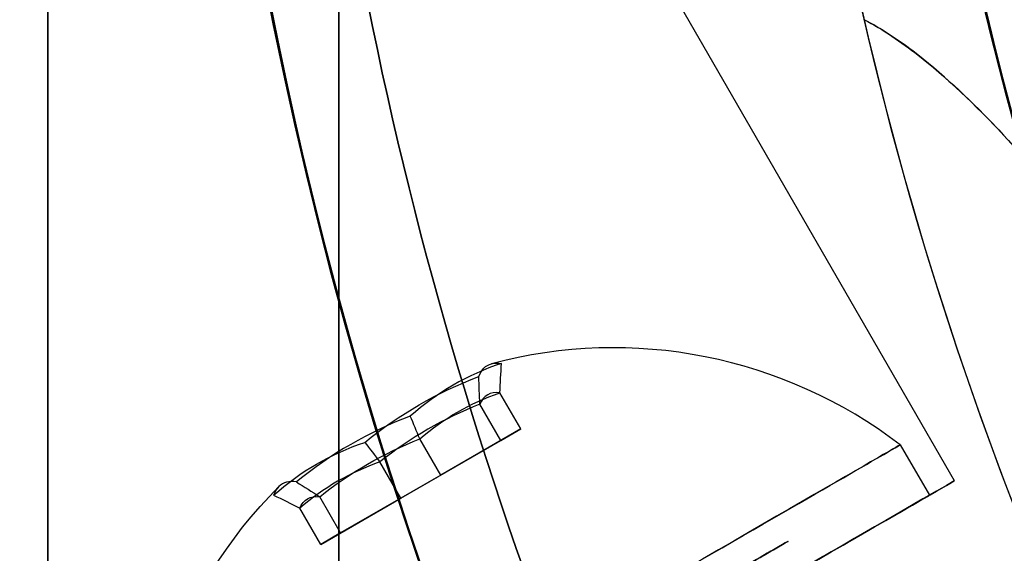
# Model space of a CAD drawing. Units: millimetres. Extents: x 2218 to 13735, y 1760 to 12851.
# Drawn here: x 9198 to 9215, y 6077 to 6087 of the extents above; entities that cross this region are included whole.
import ezdxf

# ---------------------------------------------------------------- set-up
doc = ezdxf.new("R2010")
doc.units = ezdxf.units.MM
doc.layers.add('Dimensions', color=7, linetype='Continuous')
doc.styles.get("Standard").update_dxf_attribs({"font": 'arial.ttf'})
doc.dimstyles.new('Leikkiset keinu', dxfattribs={"dimtxt": 150, "dimasz": 2.5, "dimexe": 0.06, "dimexo": 0.625, "dimtad": 0, "dimtih": 1, "dimtoh": 1, "dimdec": 0, "dimtxsty": 'Standard', "dimcen": 2.5, "dimadec": 0, "dimazin": 0, "dimtfac": 1, "dimtmove": 0, "dimatfit": 3, "dimfxl": 1, "dimarcsym": 0})

# ---------------------------------------------------------------- blocks, each defined once
blk = doc.blocks.new('*D43')
at = {"layer": 'Defpoints', "color": 0, "transparency": 16777216}
for p in [(3805.987064937755, 6909.802368900157), (13727.64326777396, 4603.805681030033), (13727.64326777396, 1858.109810825328)]:
    blk.add_point(p, dxfattribs=at)
at = {"layer": 'Dimensions', "color": 0, "lineweight": -2, "transparency": 16777216}
for p, q in [((3805.987064937755, 6909.177368900157), (3805.987064937755, 1858.049810825328)), ((13727.64326777396, 4603.180681030033), (13727.64326777396, 1858.049810825328)), ((3808.487064937755, 1858.109810825328), (8542.980752986145, 1858.109810825328)), ((13725.14326777396, 1858.109810825328), (8990.649579725572, 1858.109810825328))]:
    blk.add_line(p, q, dxfattribs=at)
at = {"layer": 'Dimensions', "color": 0, "transparency": 16777216}
for points in [[(3808.487064937755, 1858.526477491995), (3808.487064937755, 1857.693144158661), (3805.987064937755, 1858.109810825328)], [(13725.14326777396, 1858.526477491995), (13725.14326777396, 1857.693144158661), (13727.64326777396, 1858.109810825328)]]:
    blk.add_solid(points, dxfattribs=at)
at = {"layer": 'Dimensions', "color": 0, "transparency": 16777216, "insert": (8766.815166355858, 1858.109810825328), "char_height": 150, "attachment_point": 5}
blk.add_mtext('9922', dxfattribs=at)
blk = doc.blocks.new('*D44')
at = {"layer": 'Defpoints', "color": 0, "transparency": 16777216}
for p in [(2445.098575864361, 11517.71586966877), (5827.354827336139, 11517.71586966877), (11467.8018925852, 2516.822233004948)]:
    blk.add_point(p, dxfattribs=at)
at = {"layer": 'Dimensions', "color": 0, "lineweight": -2, "transparency": 16777216}
for p, q in [((5826.729827336139, 11517.71586966877), (2445.038575864361, 11517.71586966877)), ((2445.098575864361, 11515.21586966877), (2445.098575864362, 7094.479999495114)), ((2445.098575864363, 2519.322233004946), (2445.098575864362, 6940.058103178606)), ((11467.1768925852, 2516.822233004948), (2445.038575864364, 2516.822233004946))]:
    blk.add_line(p, q, dxfattribs=at)
at = {"layer": 'Dimensions', "color": 0, "transparency": 16777216}
for points in [[(2444.681909197694, 11515.21586966877), (2445.515242531028, 11515.21586966877), (2445.098575864361, 11517.71586966877)], [(2444.681909197697, 2519.322233004946), (2445.51524253103, 2519.322233004946), (2445.098575864363, 2516.822233004946)]]:
    blk.add_solid(points, dxfattribs=at)
at = {"layer": 'Dimensions', "color": 0, "transparency": 16777216, "insert": (2445.098575864364, 7017.269051336857), "char_height": 150, "attachment_point": 5}
blk.add_mtext('9001', dxfattribs=at)
blk = doc.blocks.new('*D45')
at = {"layer": 'Defpoints', "color": 0, "transparency": 16777216}
for p in [(5698.49206271795, 6931.681357824836, 1936.683230203653), (11597.49201271755, 4766.617646289635, 1505.769363935939), (11597.49201271755, 3141.127553044249)]:
    blk.add_point(p, dxfattribs=at)
at = {"layer": 'Dimensions', "color": 0, "lineweight": -2, "transparency": 16777216}
for p, q in [((5698.49206271795, 6931.056357824836), (5698.49206271795, 3141.06755304425)), ((11597.49201271755, 4765.992646289635), (11597.49201271755, 3141.06755304425)), ((5700.99206271795, 3141.127553044249), (8423.236751223889, 3141.127553044249)), ((11594.99201271755, 3141.127553044249), (8872.74732421161, 3141.127553044249))]:
    blk.add_line(p, q, dxfattribs=at)
at = {"layer": 'Dimensions', "color": 0, "transparency": 16777216}
for points in [[(5700.99206271795, 3141.544219710916), (5700.99206271795, 3140.710886377583), (5698.49206271795, 3141.127553044249)], [(11594.99201271755, 3141.544219710916), (11594.99201271755, 3140.710886377583), (11597.49201271755, 3141.127553044249)]]:
    blk.add_solid(points, dxfattribs=at)
at = {"layer": 'Dimensions', "color": 0, "transparency": 16777216, "insert": (8647.99203771775, 3141.127553044249), "char_height": 150, "attachment_point": 5}
blk.add_mtext('5899', dxfattribs=at)
blk = doc.blocks.new('*D46')
at = {"layer": 'Defpoints', "color": 0, "transparency": 16777216}
for p in [(3383.784730640451, 9646.795354342012), (5766.063959488424, 9646.795354342014, 1505.769363935933), (11516.06380948728, 4719.605051235012, 1455.975215348256)]:
    blk.add_point(p, dxfattribs=at)
at = {"layer": 'Dimensions', "color": 0, "lineweight": -2, "transparency": 16777216}
for p, q in [((5765.438959488424, 9646.795354342014), (3383.724730640452, 9646.795354342012)), ((3383.784730640451, 9644.295354342012), (3383.784730640452, 7260.411150946767)), ((3383.784730640453, 4722.105051235011), (3383.784730640452, 7105.989254630259)), ((11515.43880948728, 4719.605051235012), (3383.724730640452, 4719.605051235011))]:
    blk.add_line(p, q, dxfattribs=at)
at = {"layer": 'Dimensions', "color": 0, "transparency": 16777216}
for points in [[(3383.368063973785, 9644.295354342012), (3384.201397307118, 9644.295354342012), (3383.784730640451, 9646.795354342012)], [(3383.368063973786, 4722.105051235011), (3384.201397307119, 4722.105051235011), (3383.784730640453, 4719.605051235011)]]:
    blk.add_solid(points, dxfattribs=at)
at = {"layer": 'Dimensions', "color": 0, "transparency": 16777216, "insert": (3383.784730640453, 7183.20020278851), "char_height": 150, "attachment_point": 5}
blk.add_mtext('4927', dxfattribs=at)

msp = doc.modelspace()

# ---------------------------------------------------------------- linework, layer by layer
for p, q in [((9214.080519986052, 6078.706218787991, 2434.159390729283), (9198.492062717938, 6105.706218787981, 2434.159390729283)), ((9214.080519986052, 6078.706218787991, 2394.159390729283), (9198.492062717938, 6105.706218787981, 2394.159390729283)), ((9214.080519986052, 6078.706218787991, 2394.159390729283), (9198.492062717938, 6105.706218787981, 2394.159390729283)), ((9214.080519986052, 6078.706218787991, 2434.159390729283), (9198.492062717938, 6105.706218787981, 2434.159390729283)), ((9213.147507284157, 6079.322244191776, 2394.159390729281), (9213.647507284157, 6078.456218787992, 2394.159390729281)), ((9213.147507284157, 6079.322244191776, 2394.159390729281), (9213.647507284157, 6078.456218787992, 2394.159390729281)), ((9213.147507284159, 6079.322244191777, 2434.159390729281), (9213.647507284159, 6078.456218787993, 2434.159390729281)), ((9213.147507284159, 6079.322244191777, 2434.159390729281), (9213.647507284159, 6078.456218787993, 2434.159390729281))]:
    msp.add_line(p, q)
at = {"extrusion": (-0.8504814828446496, -0.4910257130611487, 0.1886133517308787)}
for p, q in [((9206.62212488063, 6079.596264788859, 2394.848149574737), (9206.26280252686, 6080.218629361887, 2394.848149574738)), ((9206.278789952295, 6079.398040275564, 2392.783962027155), (9205.919467598525, 6080.020404848592, 2392.783962027156)), ((9206.278789952295, 6079.398040275564, 2392.783962027155), (9206.62212488063, 6079.596264788859, 2394.848149574737))]:
    msp.add_line(p, q, dxfattribs=at)
at = {"extrusion": (-0.5667007552204814, -0.3271848335765082, -0.7561748069792121)}
for p, q in [((9206.62212488063, 6079.596264788859, 2394.848149574737), (9206.26280252686, 6080.218629361887, 2394.848149574738)), ((9206.62212488063, 6079.596264788859, 2394.848149574737), (9205.24565168411, 6078.801557618317, 2396.223578276864)), ((9205.24565168411, 6078.801557618317, 2396.223578276864), (9204.886329330338, 6079.423922191344, 2396.223578276865))]:
    msp.add_line(p, q, dxfattribs=at)
at = {"extrusion": (-0.8504814828446497, -0.4910257130611486, 0.1886133517308787)}
for p, q in [((9206.622124880632, 6079.59626478886, 2434.848149574738), (9206.262802526862, 6080.218629361888, 2434.848149574739)), ((9206.278789952297, 6079.398040275565, 2432.783962027155), (9205.919467598527, 6080.020404848593, 2432.783962027156)), ((9206.278789952297, 6079.398040275565, 2432.783962027155), (9206.622124880632, 6079.59626478886, 2434.848149574738))]:
    msp.add_line(p, q, dxfattribs=at)
at = {"extrusion": (-0.5667007552204814, -0.3271848335765081, -0.7561748069792121)}
for p, q in [((9206.622124880632, 6079.59626478886, 2434.848149574738), (9206.262802526862, 6080.218629361888, 2434.848149574739)), ((9206.622124880632, 6079.59626478886, 2434.848149574738), (9205.245651684112, 6078.801557618318, 2436.223578276864)), ((9205.245651684112, 6078.801557618318, 2436.223578276864), (9204.88632933034, 6079.423922191345, 2436.223578276866))]:
    msp.add_line(p, q, dxfattribs=at)
at = {"extrusion": (-0.2837807276241658, -0.1638408794846389, 0.9447881587100884)}
for p, q in [((9206.278789952295, 6079.398040275564, 2392.783962027155), (9205.919467598525, 6080.020404848592, 2392.783962027156)), ((9206.278789952297, 6079.398040275565, 2432.783962027155), (9205.919467598527, 6080.020404848593, 2432.783962027156)), ((9204.55898182744, 6078.405108591727, 2392.095203181698), (9206.278789952295, 6079.398040275564, 2392.783962027155)), ((9204.558981827442, 6078.405108591728, 2432.095203181699), (9206.278789952297, 6079.398040275565, 2432.783962027155)), ((9204.55898182744, 6078.405108591727, 2392.095203181698), (9204.199659473668, 6079.027473164754, 2392.0952031817)), ((9204.558981827442, 6078.405108591728, 2432.095203181699), (9204.19965947367, 6079.027473164755, 2432.0952031817))]:
    msp.add_line(p, q, dxfattribs=at)
at = {"extrusion": (-0.4999999999999986, 0.8660254037844395, -1.199283842973367e-15)}
for p, q in [((9206.62212488063, 6079.596264788859, 2394.848149574737), (9205.24565168411, 6078.801557618317, 2396.223578276864)), ((9206.278789952295, 6079.398040275564, 2392.783962027155), (9206.62212488063, 6079.596264788859, 2394.848149574737)), ((9204.55898182744, 6078.405108591727, 2392.095203181698), (9206.278789952295, 6079.398040275564, 2392.783962027155)), ((9205.24565168411, 6078.801557618317, 2396.223578276864), (9203.525843559253, 6077.808625934479, 2395.534819431409)), ((9203.18250863092, 6077.610401421183, 2393.470631883825), (9204.55898182744, 6078.405108591727, 2392.095203181698)), ((9203.525843559253, 6077.808625934479, 2395.534819431409), (9203.18250863092, 6077.610401421183, 2393.470631883825))]:
    msp.add_line(p, q, dxfattribs=at)
at = {"extrusion": (-0.4999999999999985, 0.8660254037844396, -1.199283842973367e-15)}
for p, q in [((9206.622124880632, 6079.59626478886, 2434.848149574738), (9205.245651684112, 6078.801557618318, 2436.223578276864)), ((9206.278789952297, 6079.398040275565, 2432.783962027155), (9206.622124880632, 6079.59626478886, 2434.848149574738)), ((9204.558981827442, 6078.405108591728, 2432.095203181699), (9206.278789952297, 6079.398040275565, 2432.783962027155)), ((9205.245651684112, 6078.801557618318, 2436.223578276864), (9203.525843559255, 6077.80862593448, 2435.53481943141)), ((9203.182508630922, 6077.610401421184, 2433.470631883825), (9204.558981827442, 6078.405108591728, 2432.095203181699)), ((9203.525843559255, 6077.80862593448, 2435.53481943141), (9203.182508630922, 6077.610401421184, 2433.470631883825))]:
    msp.add_line(p, q, dxfattribs=at)
at = {"extrusion": (0.283780727624166, 0.163840879484639, -0.9447881587100884)}
for p, q in [((9205.24565168411, 6078.801557618317, 2396.223578276864), (9204.886329330338, 6079.423922191344, 2396.223578276865)), ((9205.245651684112, 6078.801557618318, 2436.223578276864), (9204.88632933034, 6079.423922191345, 2436.223578276866)), ((9205.24565168411, 6078.801557618317, 2396.223578276864), (9203.525843559253, 6077.808625934479, 2395.534819431409)), ((9205.245651684112, 6078.801557618318, 2436.223578276864), (9203.525843559255, 6077.80862593448, 2435.53481943141)), ((9203.525843559253, 6077.808625934479, 2395.534819431409), (9203.166521205483, 6078.430990507507, 2395.534819431409)), ((9203.525843559255, 6077.80862593448, 2435.53481943141), (9203.166521205485, 6078.430990507508, 2435.534819431409))]:
    msp.add_line(p, q, dxfattribs=at)
at = {"extrusion": (0.5667007552204811, 0.3271848335765081, 0.7561748069792124)}
for p, q in [((9204.55898182744, 6078.405108591727, 2392.095203181698), (9204.199659473668, 6079.027473164754, 2392.0952031817)), ((9203.18250863092, 6077.610401421183, 2393.470631883825), (9204.55898182744, 6078.405108591727, 2392.095203181698)), ((9203.18250863092, 6077.610401421183, 2393.470631883825), (9202.823186277148, 6078.23276599421, 2393.470631883826))]:
    msp.add_line(p, q, dxfattribs=at)
at = {"extrusion": (0.5667007552204812, 0.327184833576508, 0.7561748069792124)}
for p, q in [((9204.558981827442, 6078.405108591728, 2432.095203181699), (9204.19965947367, 6079.027473164755, 2432.0952031817)), ((9203.182508630922, 6077.610401421184, 2433.470631883825), (9204.558981827442, 6078.405108591728, 2432.095203181699)), ((9203.182508630922, 6077.610401421184, 2433.470631883825), (9202.82318627715, 6078.232765994211, 2433.470631883827))]:
    msp.add_line(p, q, dxfattribs=at)
at = {"extrusion": (0.85048148284465, 0.4910257130611489, -0.1886133517308781)}
for p, q in [((9203.525843559253, 6077.808625934479, 2395.534819431409), (9203.166521205483, 6078.430990507507, 2395.534819431409)), ((9203.18250863092, 6077.610401421183, 2393.470631883825), (9202.823186277148, 6078.23276599421, 2393.470631883826)), ((9203.525843559253, 6077.808625934479, 2395.534819431409), (9203.18250863092, 6077.610401421183, 2393.470631883825))]:
    msp.add_line(p, q, dxfattribs=at)
at = {"extrusion": (0.8504814828446499, 0.4910257130611487, -0.188613351730878)}
for p, q in [((9203.525843559255, 6077.80862593448, 2435.53481943141), (9203.166521205485, 6078.430990507508, 2435.534819431409)), ((9203.182508630922, 6077.610401421184, 2433.470631883825), (9202.82318627715, 6078.232765994211, 2433.470631883827)), ((9203.525843559255, 6077.80862593448, 2435.53481943141), (9203.182508630922, 6077.610401421184, 2433.470631883825))]:
    msp.add_line(p, q, dxfattribs=at)
at = {"extrusion": (7.729047526887221e-18, -1.458764308871294e-32, -1)}
for centre, radius, end in [((-9272.992062717938, 6100.6684336241, -2381.659390729283), 72.00000000000001, 150), ((-9272.992062717938, 6100.6684336241, -2446.659390729283), 72.00000000000001, 150), ((-9272.992062717938, 6100.6684336241, -2381.659390729283), 72.00000000000001, 150), ((-9272.992062717938, 6100.6684336241, -2446.659390729283), 60.00000000000006, 150), ((-9272.992062717938, 6100.6684336241, -2381.659390729283), 60.00000000000001, 0)]:
    msp.add_arc(centre, radius, 330.0000000000001, end, dxfattribs=at)
at = {"extrusion": (3.650274327404477e-16, 6.449333400787531e-17, -1)}
for centre, radius, start, end in [((-9272.992062717942, 6100.6684336241, -2285.725873030433), 72.00000000000011, 299.9999999999993, 90.00000000000152), ((-9272.992062717942, 6100.6684336241, -2285.725873030433), 72.00000000000011, 299.9999999999993, 90.00000000000152), ((-9272.992062717944, 6100.668433624101, -2345.725873030433), 62.0710678118656, 299.9999999999999, 73.07201267692588), ((-9272.992062717944, 6100.668433624101, -2345.725873030433), 62.0710678118656, 299.9999999999999, 73.07201267692588), ((-9272.992062717942, 6100.6684336241, -2290.725873030433), 70.35671286301736, 308.9504357729849, 351.0495642270151), ((-9272.992062717944, 6100.668433624101, -2345.725873030433), 70.35671286301736, 308.9504357729858, 351.0495642270132), ((-9272.992062717944, 6100.668433624101, -2345.725873030433), 70.35671286301736, 308.9504357729858, 351.0495642270132)]:
    msp.add_arc(centre, radius, start, end, dxfattribs=at)
at = {"extrusion": (3.650274327404477e-16, 6.449333400787536e-17, -1)}
for centre, radius, start, end in [((-9272.992062717944, 6100.668433624101, -2350.725873030433), 72.00000000000011, 300.0000000000007, 90.00000000000007), ((-9272.992062717942, 6100.6684336241, -2288.725873030433), 57.00000000000009, 269.999999999999, 89.99999999999945), ((-9272.992062717942, 6100.6684336241, -2288.725873030433), 57.00000000000009, 269.999999999999, 89.99999999999945)]:
    msp.add_arc(centre, radius, start, end, dxfattribs=at)
for centre, radius, start, end in [((9272.992062717944, 6100.668433624101, 2350.725873030437), 72.00000000000011, 89.9999999999999, 239.9999999999993), ((9272.992062717938, 6100.6684336241, 2446.659390729283), 72.00000000000001, 29.99999999999996, 210), ((9272.992062717942, 6100.6684336241, 2285.725873030437), 60.0000000000001, 90.00000000000007, 269.9999999999993), ((9272.992062717944, 6100.668433624101, 2350.725873030437), 60.00000000000014, 90.00000000000418, 239.9999999999996), ((9272.992062717938, 6100.6684336241, 2446.659390729283), 60.00000000000006, 29.99999999999996, 210), ((9272.992062717942, 6100.6684336241, 2290.725873030437), 62.07106781186559, 106.9279873230727, 253.0721957111822), ((9272.992062717942, 6100.6684336241, 2290.725873030437), 62.07106781186559, 106.9279873230727, 253.0721957111822), ((9272.992062717936, 6100.668433624107, 2446.65939072928), 72.0000000000001, 210.0000000000006, 0), ((9272.992062717938, 6100.6684336241, 2381.659390729283), 60.00000000000001, 180, 210), ((9272.992062717942, 6100.6684336241, 2290.725873030437), 70.35671286301736, 188.9504357729849, 231.0495642270151), ((9208.214816755773, 6072.86591480495, 2394.159390729281), 8.125, 52.61986494803828, 104.941850211912), ((9208.214816755773, 6072.86591480495, 2394.159390729281), 8.125, 52.61986494803828, 104.941850211912), ((9208.214816755775, 6072.865914804951, 2434.159390729281), 8.125, 52.61986494803828, 104.941850211912), ((9208.214816755775, 6072.865914804951, 2434.159390729281), 8.125, 52.61986494803828, 104.941850211912)]:
    msp.add_arc(centre, radius, start, end)
at = {"extrusion": (3.650274327404477e-16, 6.449333400787528e-17, -1)}
for centre, radius, start, end in [((-9272.992062717944, 6100.668433624101, -2350.725873030433), 60.00000000000014, 300.0000000000003, 89.99999999999584), ((-9272.992062717942, 6100.6684336241, -2285.725873030433), 60.0000000000001, 270.0000000000007, 89.99999999999993), ((-9272.992062717942, 6100.668433624101, -2295.796940842298), 57.00000000000009, 269.999999999998, 90.00000000000087), ((-9272.992062717942, 6100.668433624101, -2295.796940842298), 57.00000000000009, 269.999999999998, 90.00000000000087)]:
    msp.add_arc(centre, radius, start, end, dxfattribs=at)
at = {"extrusion": (-1.958119365655381e-16, 2.838763628275061e-16, -1)}
msp.add_arc((-9272.992062717938, 6100.668433624107, -2381.65939072928), 72.0000000000001, 179.9999999999993, 330.0000000000015, dxfattribs=at)
msp.add_arc((-9272.992062717938, 6100.668433624107, -2381.65939072928), 72.0000000000001, 179.9999999999993, 330.0000000000015, dxfattribs=at)
at = {"extrusion": (-1.958119365655381e-16, 2.83876362827506e-16, -1)}
msp.add_arc((-9272.992062717936, 6100.668433624108, -2446.65939072928), 72.0000000000001, 180, 329.9999999999994, dxfattribs=at)
at = {"extrusion": (0.5667007552204844, 0.32718483357651, 0.7561748069792091)}
msp.add_arc((655.1487476198372, -6759.561082324833, 9017.727911416829), 7.856104115685997, 351.2371648215921, 8.762835178434498, dxfattribs=at)
msp.add_arc((655.1487476198372, -6759.561082324833, 9017.727911416829), 7.856104115685997, 351.2371648215921, 8.762835178434498, dxfattribs=at)
at = {"extrusion": (0.5667007552204845, 0.3271848335765099, 0.7561748069792091)}
msp.add_arc((655.148747619839, -6733.386295638712, 9047.974903695998), 7.856104115685997, 351.2371648215921, 8.762835178434578, dxfattribs=at)
msp.add_arc((655.148747619839, -6733.386295638712, 9047.974903695998), 7.856104115685997, 351.2371648215921, 8.762835178434578, dxfattribs=at)
at = {"extrusion": (0.8504814828446502, 0.491025713061149, -0.1886133517308773)}
for start, end in [(351.2371648215957, 2.904926511310393), (351.2371648215957, 2.904926511310393), (2.90492651131037, 8.76283517842799), (2.90492651131037, 8.76283517842799)]:
    msp.add_arc((655.1487476198399, 4428.005659727794, 10363.85206228376), 7.856104115685974, start, end, dxfattribs=at)
at = {"extrusion": (0.8504814828446501, 0.4910257130611488, -0.1886133517308772)}
for start, end in [(351.2371648215957, 2.904926511310393), (351.2371648215957, 2.904926511310393), (2.90492651131037, 8.76283517842799), (2.90492651131037, 8.76283517842799)]:
    msp.add_arc((655.1487476198417, 4467.287716772687, 10356.30752821452), 7.856104115685974, start, end, dxfattribs=at)
at = {"extrusion": (0.2837807276241675, 0.1638408794846399, -0.9447881587100876)}
for centre, radius in [((655.1487476198527, 11187.56674205265, 1348.197132565733), 7.856104115686004), ((655.1487476198527, 11187.56674205265, 1348.197132565733), 7.856104115686004), ((655.1487476198554, 11200.67401241142, 1310.405606217331), 7.856104115686005), ((655.1487476198554, 11200.67401241142, 1310.405606217331), 7.856104115686005)]:
    msp.add_arc(centre, radius, 351.2371648215862, 8.762835178417552, dxfattribs=at)
at = {"extrusion": (-0.5667007552204842, -0.3271848335765099, -0.7561748069792092)}
msp.add_arc((-655.1487476198381, -6759.561082324835, -9017.475240555978), 7.418465347104045, 171.8556394101097, 188.1443605898651, dxfattribs=at)
msp.add_arc((-655.1487476198381, -6759.561082324835, -9017.475240555978), 7.418465347104045, 171.8556394101097, 188.1443605898651, dxfattribs=at)
at = {"extrusion": (-0.5667007552204842, -0.3271848335765098, -0.7561748069792092)}
msp.add_arc((-655.1487476198399, -6733.386295638714, -9047.722232835149), 7.418465347104045, 171.8556394101097, 188.1443605898651, dxfattribs=at)
msp.add_arc((-655.1487476198399, -6733.386295638714, -9047.722232835149), 7.418465347104045, 171.8556394101097, 188.1443605898651, dxfattribs=at)
at = {"extrusion": (-0.8504814828446502, -0.491025713061149, 0.1886133517308771)}
msp.add_arc((-655.1487476198408, 4428.005659727791, -10363.59939142291), 7.418465347104026, 171.8556394101055, 188.1443605898424, dxfattribs=at)
msp.add_arc((-655.1487476198408, 4428.005659727791, -10363.59939142291), 7.418465347104026, 171.8556394101055, 188.1443605898424, dxfattribs=at)
at = {"extrusion": (-0.8504814828446501, -0.4910257130611488, 0.188613351730877)}
msp.add_arc((-655.1487476198427, 4467.287716772684, -10356.05485735367), 7.418465347104026, 171.8556394101055, 188.1443605898424, dxfattribs=at)
msp.add_arc((-655.1487476198427, 4467.287716772684, -10356.05485735367), 7.418465347104026, 171.8556394101055, 188.1443605898424, dxfattribs=at)
at = {"extrusion": (-0.2837807276241675, -0.1638408794846399, 0.9447881587100878)}
msp.add_arc((-655.1487476198517, 11187.56674205265, -1347.944461704884), 7.418465347104049, 171.8556394101122, 188.1443605898513, dxfattribs=at)
msp.add_arc((-655.1487476198517, 11187.56674205265, -1347.944461704884), 7.418465347104049, 171.8556394101122, 188.1443605898513, dxfattribs=at)
at = {"extrusion": (-0.2837807276241675, -0.1638408794846398, 0.9447881587100876)}
msp.add_arc((-655.1487476198554, 11200.67401241142, -1310.152935356482), 7.41846534710405, 171.8556394101122, 188.1443605898513, dxfattribs=at)
msp.add_arc((-655.1487476198554, 11200.67401241142, -1310.152935356482), 7.41846534710405, 171.8556394101122, 188.1443605898513, dxfattribs=at)
at = {"extrusion": (-0.2837807276241675, -0.1638408794846399, 0.9447881587100876)}
for centre, radius in [((-655.1487476198554, 11187.56674205265, -1344.051169168162), 7.856104115686), ((-655.1487476198554, 11187.56674205265, -1344.051169168162), 7.856104115686), ((-655.1487476198572, 11200.67401241142, -1306.259642819758), 7.856104115686001), ((-655.1487476198572, 11200.67401241142, -1306.259642819758), 7.856104115686001)]:
    msp.add_arc(centre, radius, 171.2371648215834, 188.7628351784217, dxfattribs=at)
at = {"extrusion": (-0.5667007552204845, -0.3271848335765101, -0.7561748069792092)}
msp.add_arc((-655.1487476198363, -6759.561082324834, -9013.581948019259), 7.856104115685994, 171.2371648215705, 188.7628351784028, dxfattribs=at)
msp.add_arc((-655.1487476198363, -6759.561082324834, -9013.581948019259), 7.856104115685994, 171.2371648215705, 188.7628351784028, dxfattribs=at)
at = {"extrusion": (-0.5667007552204846, -0.32718483357651, -0.7561748069792092)}
msp.add_arc((-655.148747619839, -6733.386295638713, -9043.828940298428), 7.856104115685994, 171.2371648215705, 188.7628351784028, dxfattribs=at)
msp.add_arc((-655.148747619839, -6733.386295638713, -9043.828940298428), 7.856104115685994, 171.2371648215705, 188.7628351784028, dxfattribs=at)
at = {"extrusion": (0.2837807276241676, 0.16384087948464, -0.9447881587100877)}
msp.add_arc((655.1487476198554, 11187.56674205264, 1344.303840029012), 7.41846534710405, 351.8556394101372, 8.144360589873676, dxfattribs=at)
msp.add_arc((655.1487476198554, 11187.56674205264, 1344.303840029012), 7.41846534710405, 351.8556394101372, 8.144360589873676, dxfattribs=at)
at = {"extrusion": (0.2837807276241676, 0.1638408794846399, -0.9447881587100877)}
msp.add_arc((655.1487476198572, 11200.67401241142, 1306.512313680608), 7.418465347104051, 351.8556394101372, 8.144360589873676, dxfattribs=at)
msp.add_arc((655.1487476198572, 11200.67401241142, 1306.512313680608), 7.418465347104051, 351.8556394101372, 8.144360589873676, dxfattribs=at)
at = {"extrusion": (-0.4999999999999974, 0.8660254037844404, -1.199283842973367e-15)}
for centre, start, end in [((-11010.98091221724, 2394.159390729281, 658.2737476198562), 359.9999999999991, 180.0000000000008), ((-11010.98091221724, 2394.159390729281, 658.2737476198562), 359.9999999999991, 180.0000000000008), ((-11010.98091221724, 2394.159390729281, 658.2737476198562), 180.0000000000008, 359.9999999999991), ((-11010.98091221724, 2394.159390729281, 658.2737476198562), 180.0000000000008, 359.9999999999991), ((-11010.98091221724, 2394.159390729281, 657.2737476198562), 8.489113867505002e-15, 180), ((-11010.98091221724, 2394.159390729281, 657.2737476198562), 180, 0)]:
    msp.add_arc(centre, 7.500000000000031, start, end, dxfattribs=at)
at = {"extrusion": (-0.4999999999999972, 0.8660254037844403, -1.199283842973367e-15)}
for centre, start, end in [((-11010.98091221724, 2434.159390729282, 658.273747619857), 359.9999999999991, 180.0000000000008), ((-11010.98091221724, 2434.159390729282, 658.273747619857), 359.9999999999991, 180.0000000000008), ((-11010.98091221724, 2434.159390729282, 658.273747619857), 180.0000000000008, 359.9999999999991), ((-11010.98091221724, 2434.159390729282, 658.273747619857), 180.0000000000008, 359.9999999999991), ((-11010.98091221724, 2434.159390729282, 657.2737476198579), 8.489113867505002e-15, 180), ((-11010.98091221724, 2434.159390729282, 657.2737476198579), 180, 0)]:
    msp.add_arc(centre, 7.500000000000031, start, end, dxfattribs=at)
at = {"extrusion": (0.566700755220484, 0.3271848335765098, 0.7561748069792095)}
msp.add_arc((655.1487476198363, -6759.561082324837, 9013.834618880102), 7.418465347104045, 351.8556394101383, 8.14436058988167, dxfattribs=at)
msp.add_arc((655.1487476198363, -6759.561082324837, 9013.834618880102), 7.418465347104045, 351.8556394101383, 8.14436058988167, dxfattribs=at)
at = {"extrusion": (0.5667007552204841, 0.3271848335765097, 0.7561748069792095)}
msp.add_arc((655.1487476198381, -6733.386295638718, 9044.081611159272), 7.418465347104045, 351.8556394101383, 8.14436058988167, dxfattribs=at)
msp.add_arc((655.1487476198381, -6733.386295638718, 9044.081611159272), 7.418465347104045, 351.8556394101383, 8.14436058988167, dxfattribs=at)
at = {"extrusion": (-0.4999999999999984, 0.8660254037844395, -3.86452376344361e-18)}
for centre, start, end in [((-11010.98091221725, 2434.159390729284, 657.2737476198417), 180, 0), ((-11010.98091221725, 2394.159390729284, 657.2737476198417), 180, 0), ((-11010.98091221725, 2394.159390729284, 657.2737476198417), 0, 180), ((-11010.98091221725, 2394.159390729284, 657.2737476198417), 0, 180), ((-11010.98091221725, 2394.159390729284, 657.2737476198417), 180, 0), ((-11010.98091221725, 2434.159390729284, 657.2737476198417), 0, 180), ((-11010.98091221725, 2434.159390729284, 657.2737476198417), 0, 180), ((-11010.98091221725, 2434.159390729284, 657.2737476198417), 180, 0)]:
    msp.add_arc(centre, 7.999999999999992, start, end, dxfattribs=at)
at = {"extrusion": (-0.8504814828446503, -0.4910257130611491, 0.1886133517308765)}
for start, end in [(171.2371648215676, 182.9049265113039), (171.2371648215676, 182.9049265113039), (182.9049265113039, 188.7628351784072), (182.9049265113039, 188.7628351784072)]:
    msp.add_arc((-655.1487476198408, 4428.005659727787, -10359.70609888619), 7.856104115685972, start, end, dxfattribs=at)
at = {"extrusion": (-0.8504814828446504, -0.4910257130611489, 0.1886133517308765)}
for start, end in [(171.2371648215676, 182.9049265113039), (171.2371648215676, 182.9049265113039), (182.9049265113039, 188.7628351784072), (182.9049265113039, 188.7628351784072)]:
    msp.add_arc((-655.1487476198436, 4467.28771677268, -10352.16156481696), 7.856104115685972, start, end, dxfattribs=at)
at = {"extrusion": (3.701401291527544e-16, -1.171113195946658e-15, -1)}
msp.add_arc((-9208.214816755773, 6072.865914804947, -2394.159390729284), 8.125, 352.6198649480397, 44.94185021193302, dxfattribs=at)
msp.add_arc((-9208.214816755773, 6072.865914804947, -2394.159390729284), 8.125, 352.6198649480397, 44.94185021193302, dxfattribs=at)
at = {"extrusion": (3.701401291527543e-16, -1.171113195946658e-15, -1)}
msp.add_arc((-9208.214816755775, 6072.865914804948, -2434.159390729285), 8.125, 352.6198649480397, 44.94185021193302, dxfattribs=at)
msp.add_arc((-9208.214816755775, 6072.865914804948, -2434.159390729285), 8.125, 352.6198649480397, 44.94185021193302, dxfattribs=at)
at = {"extrusion": (0.4999999999999974, -0.8660254037844404, 1.199283842973367e-15)}
for start, end in [(180, 0), (0, 180)]:
    msp.add_arc((11010.98091221724, 2394.159390729281, -657.2737476198562), 7.500000000000031, start, end, dxfattribs=at)
at = {"extrusion": (0.4999999999999972, -0.8660254037844403, 1.199283842973367e-15)}
for start, end in [(180, 0), (0, 180)]:
    msp.add_arc((11010.98091221724, 2434.159390729282, -657.2737476198579), 7.500000000000031, start, end, dxfattribs=at)
at = {"extrusion": (0.8504814828446503, 0.4910257130611491, -0.1886133517308765)}
msp.add_arc((655.1487476198427, 4428.005659727785, 10359.95876974704), 7.418465347104025, 351.855639410145, 8.14436058988191, dxfattribs=at)
msp.add_arc((655.1487476198427, 4428.005659727785, 10359.95876974704), 7.418465347104025, 351.855639410145, 8.14436058988191, dxfattribs=at)
at = {"extrusion": (0.8504814828446504, 0.4910257130611489, -0.1886133517308765)}
msp.add_arc((655.1487476198454, 4467.287716772678, 10352.4142356778), 7.418465347104025, 351.855639410145, 8.14436058988191, dxfattribs=at)
msp.add_arc((655.1487476198454, 4467.287716772678, 10352.4142356778), 7.418465347104025, 351.855639410145, 8.14436058988191, dxfattribs=at)
at = {"extrusion": (-0.4999999999999999, 0.8660254037844388, -1.040811546249259e-15)}
for centre in [(-11010.98091221725, 2434.159390729283, 657.8018768308268), (-11010.98091221725, 2394.159390729283, 657.801876830825)]:
    msp.add_arc(centre, 5.000000000000005, 31.04794575617015, 211.0479457561705, dxfattribs=at)
at = {"extrusion": (0.4999999999999999, -0.8660254037844388, 1.040811546249259e-15)}
for centre in [(11010.98091221725, 2434.159390729283, -657.8018768308268), (11010.98091221725, 2394.159390729283, -657.801876830825)]:
    msp.add_arc(centre, 5.000000000000005, 328.9520542438295, 148.9520542438299, dxfattribs=at)
at = {"extrusion": (-1, 2.256087127339233e-15, -5.983568971089731e-16)}
msp.add_ellipse((9203.492062717938, 6081.045964750137, 2434.159390729283), major_axis=(5.865826531082e-14, 25.99999999999998), ratio=0.5000000000000003, start_param=-0.6149566038548467, end_param=1.965587446494657, dxfattribs=at)
at = {"extrusion": (1, -2.256087127339233e-15, 5.983568971089731e-16)}
msp.add_ellipse((9203.492062717938, 6081.045964750137, 2434.159390729283), major_axis=(5.865826531082e-14, 25.99999999999998), ratio=0.5000000000000003, start_param=4.317597860684929, end_param=6.898141911034433, dxfattribs=at)
at = {"extrusion": (1, -1.326163425577972e-15, 9.06732173896969e-16)}
msp.add_ellipse((9203.492062717938, 6081.045964750137, 2394.159390729283), major_axis=(3.448024906502724e-14, 25.99999999999996), ratio=0.5, start_param=5.66822870332474, end_param=8.248772753674245, dxfattribs=at)
at = {"extrusion": (-1, 1.326163425577972e-15, -9.06732173896969e-16)}
msp.add_ellipse((9203.492062717938, 6081.045964750137, 2394.159390729283), major_axis=(3.448024906502724e-14, 25.99999999999996), ratio=0.5, start_param=-1.965587446494658, end_param=0.6149566038548463, dxfattribs=at)
at = {"extrusion": (-1, 1.887379141862766e-15, 1.102493977098271e-15)}
msp.add_ellipse((9198.492062717938, 6089.706218787981, 2434.159390729283), major_axis=(3.019806626980423e-14, 15.99999999999998), ratio=0.5000000000000008, start_param=1.538549808816963e-15, end_param=3.141592653589794, dxfattribs=at)
msp.add_ellipse((9198.492062717938, 6089.706218787981, 2434.159390729283), major_axis=(3.019806626980423e-14, 15.99999999999998), ratio=0.5000000000000008, start_param=1.538549808816963e-15, end_param=3.141592653589794, dxfattribs=at)
at = {"extrusion": (-1, 1.887379141862766e-15, 1.10249397709827e-15)}
msp.add_ellipse((9198.492062717938, 6089.706218787981, 2394.159390729283), major_axis=(3.019806626980423e-14, 15.99999999999998), ratio=0.4999999999999999, start_param=-1.265973351526901e-16, end_param=3.141592653589794, dxfattribs=at)
msp.add_ellipse((9198.492062717938, 6089.706218787981, 2394.159390729283), major_axis=(3.019806626980423e-14, 15.99999999999998), ratio=0.4999999999999999, start_param=-1.265973351526901e-16, end_param=3.141592653589794, dxfattribs=at)
at = {"extrusion": (-1, 1.887379141862766e-15, -1.117952072152045e-15)}
msp.add_ellipse((9198.492062717938, 6089.706218787981, 2394.159390729283), major_axis=(3.019806626980422e-14, 15.99999999999998), ratio=0.5, start_param=-3.141592653589794, end_param=4.281393912237207e-16, dxfattribs=at)
msp.add_ellipse((9198.492062717938, 6089.706218787981, 2394.159390729283), major_axis=(3.019806626980422e-14, 15.99999999999998), ratio=0.5, start_param=-3.141592653589794, end_param=4.281393912237207e-16, dxfattribs=at)
at = {"extrusion": (-1, 1.887379141862766e-15, -1.117952072152044e-15)}
msp.add_ellipse((9198.492062717938, 6089.706218787981, 2434.159390729283), major_axis=(3.019806626980423e-14, 15.99999999999998), ratio=0.4999999999999994, start_param=-3.141592653589795, end_param=1.644881932992583e-15, dxfattribs=at)
msp.add_ellipse((9198.492062717938, 6089.706218787981, 2434.159390729283), major_axis=(3.019806626980423e-14, 15.99999999999998), ratio=0.4999999999999994, start_param=-3.141592653589795, end_param=1.644881932992583e-15, dxfattribs=at)
for points, weights in [([(9198.492062717944, 6135.681028678738, 2293.328798736599), (9198.492062717942, 6100.668433624101, 2282.354572273377), (9198.492062717942, 6065.655838569466, 2293.328798736599)], [1.48941667238709, 1.645700726986104, 1.489416672387087]), ([(9198.492062717944, 6135.681028678738, 2293.328798736599), (9198.492062717942, 6100.668433624101, 2282.354572273377), (9198.492062717942, 6065.655838569466, 2293.328798736599)], [1.48941667238709, 1.645700726986104, 1.489416672387087]), ([(9198.492062717944, 6135.681028678743, 2343.122947324273), (9198.492062717942, 6100.668433624102, 2354.097173787497), (9198.492062717942, 6065.655838569459, 2343.122947324272)], [1.534510286348461, 1.69552600063488, 1.534510286348447]), ([(9198.492062717944, 6135.681028678743, 2343.122947324273), (9198.492062717942, 6100.668433624102, 2354.097173787497), (9198.492062717942, 6065.655838569459, 2343.122947324272)], [1.534510286348461, 1.69552600063488, 1.534510286348447]), ([(9198.492062717936, 6069.706218787979, 2388.054180764797), (9198.492062717936, 6102.361826204311, 2378.818861074376), (9198.492062717938, 6135.681028678733, 2389.262316435444)], [1.505927449947531, 1.638234222338064, 1.490183646912959]), ([(9198.49206271794, 6069.706218787995, 2440.264600693772), (9198.492062717938, 6102.361826204322, 2449.499920384188), (9198.492062717938, 6135.681028678741, 2439.056465023119)], [1.54608086798172, 1.68191541267007, 1.529917278784914]), ([(9198.492062717936, 6069.706218787979, 2388.054180764797), (9198.492062717936, 6102.361826204311, 2378.818861074376), (9198.492062717938, 6135.681028678733, 2389.262316435444)], [1.505927449947531, 1.638234222338064, 1.490183646912959]), ([(9198.49206271794, 6069.706218787995, 2440.264600693772), (9198.492062717938, 6102.361826204322, 2449.499920384188), (9198.492062717938, 6135.681028678741, 2439.056465023119)], [1.54608086798172, 1.68191541267007, 1.529917278784914]), ([(9203.492062717944, 6089.722336379464, 2345.725873030436), (9203.492062717944, 6078.88799414955, 2344.483727301946), (9203.492062717944, 6066.995584531619, 2340.662585873042)], [1.543361009970412, 1.524981347716292, 1.471088711642435]), ([(9203.492062717944, 6089.722336379463, 2290.725873030437), (9203.492062717944, 6078.88799414955, 2291.968018758927), (9203.492062717945, 6066.995584531621, 2295.789160187831)], [1.543361009970403, 1.524981347716283, 1.471088711642427]), ([(9203.492062717944, 6089.722336379463, 2290.725873030437), (9203.492062717944, 6078.88799414955, 2291.968018758927), (9203.492062717945, 6066.995584531621, 2295.789160187831)], [1.543361009970403, 1.524981347716283, 1.471088711642427]), ([(9203.492062717944, 6089.722336379464, 2345.725873030436), (9203.492062717944, 6078.88799414955, 2344.483727301946), (9203.492062717944, 6066.995584531619, 2340.662585873042)], [1.543361009970412, 1.524981347716292, 1.471088711642435])]:
    msp.add_rational_spline(points, weights, degree=2)
for points, knots in [([(9220.59674466825, 6076.694860170461, 2391.111003687209), (9220.589699741315, 6076.706260081132, 2391.109340308401), (9220.582653512894, 6076.717658306588, 2391.107671080731), (9219.592513657813, 6078.318839285896, 2390.872209438884), (9218.58648169102, 6079.873347592514, 2390.507996809625), (9217.208383288833, 6081.825191153763, 2389.854369327482), (9216.738039292502, 6082.466218005933, 2389.609359961511), (9215.770674413006, 6083.692876244233, 2389.048590910013), (9215.272998390968, 6084.277737216845, 2388.732276730261), (9214.368512063602, 6085.231595989685, 2388.111088796201), (9213.831122059693, 6085.736754662475, 2387.716012049336), (9213.10187886277, 6086.289067188605, 2387.138765239088), (9212.819551361003, 6086.477360575392, 2386.907453130973), (9212.529469570754, 6086.629477493984, 2386.659390729284)], [2.535072668512101, 2.535072668512101, 2.535072668512101, 2.535072668512101, 2.538772629729706, 2.538772629729706, 3.054910545191325, 3.054910545191325, 3.281905837250662, 3.281905837250662, 3.508901129309999, 3.508901129309999, 3.718074941143191, 3.718074941143191, 3.833408876836839, 3.833408876836839, 3.833408876836839, 3.833408876836839]), ([(9212.529469570754, 6086.629477493977, 2441.659390729285), (9212.851554183993, 6086.46063441847, 2441.383947911881), (9213.165448668931, 6086.246261143999, 2441.128078127581), (9213.93335738817, 6085.647634410263, 2440.525381767758), (9214.39146268303, 6085.210114454452, 2440.190778126132), (9215.287056627798, 6084.259954908923, 2439.578101387108), (9215.723909105258, 6083.746167797217, 2439.300878963539), (9217.017886033893, 6082.121525822017, 2438.54114682419), (9217.858008979176, 6080.929440906798, 2438.131158406005), (9219.33364529787, 6078.710835380232, 2437.554317328741), (9219.973690981915, 6077.706597283291, 2437.35642619459), (9220.596744668248, 6076.694860170462, 2437.207777771356)], [-6.13063198013834, -6.13063198013834, -6.13063198013834, -6.13063198013834, -6.002514177177198, -6.002514177177198, -5.78709848794103, -5.78709848794103, -5.571682798704863, -5.571682798704863, -5.140851420232529, -5.140851420232529, -4.803515845127682, -4.803515845127682, -4.803515845127682, -4.803515845127682]), ([(9220.59674466825, 6076.694860170461, 2391.111003687209), (9220.589699741315, 6076.706260081132, 2391.109340308401), (9220.582653512894, 6076.717658306588, 2391.107671080731), (9219.592513657813, 6078.318839285896, 2390.872209438884), (9218.58648169102, 6079.873347592514, 2390.507996809625), (9217.208383288833, 6081.825191153763, 2389.854369327482), (9216.738039292502, 6082.466218005933, 2389.609359961511), (9215.770674413006, 6083.692876244233, 2389.048590910013), (9215.272998390968, 6084.277737216845, 2388.732276730261), (9214.368512063602, 6085.231595989685, 2388.111088796201), (9213.831122059693, 6085.736754662475, 2387.716012049336), (9213.10187886277, 6086.289067188605, 2387.138765239088), (9212.819551361003, 6086.477360575392, 2386.907453130973), (9212.529469570754, 6086.629477493984, 2386.659390729284)], [2.535072668512101, 2.535072668512101, 2.535072668512101, 2.535072668512101, 2.538772629729706, 2.538772629729706, 3.054910545191325, 3.054910545191325, 3.281905837250662, 3.281905837250662, 3.508901129309999, 3.508901129309999, 3.718074941143191, 3.718074941143191, 3.833408876836839, 3.833408876836839, 3.833408876836839, 3.833408876836839]), ([(9212.529469570754, 6086.629477493977, 2441.659390729285), (9212.851554183993, 6086.46063441847, 2441.383947911881), (9213.165448668931, 6086.246261143999, 2441.128078127581), (9213.93335738817, 6085.647634410263, 2440.525381767758), (9214.39146268303, 6085.210114454452, 2440.190778126132), (9215.287056627798, 6084.259954908923, 2439.578101387108), (9215.723909105258, 6083.746167797217, 2439.300878963539), (9217.017886033893, 6082.121525822017, 2438.54114682419), (9217.858008979176, 6080.929440906798, 2438.131158406005), (9219.33364529787, 6078.710835380232, 2437.554317328741), (9219.973690981915, 6077.706597283291, 2437.35642619459), (9220.596744668248, 6076.694860170462, 2437.207777771356)], [-6.13063198013834, -6.13063198013834, -6.13063198013834, -6.13063198013834, -6.002514177177198, -6.002514177177198, -5.78709848794103, -5.78709848794103, -5.571682798704863, -5.571682798704863, -5.140851420232529, -5.140851420232529, -4.803515845127682, -4.803515845127682, -4.803515845127682, -4.803515845127682])]:
    msp.add_open_spline(points, degree=3, knots=knots)
for points in [[(9206.26280252686, 6080.218629361887, 2394.848149574738), (9206.272165613453, 6080.386042809364, 2394.879993993744), (9206.281617148064, 6080.553446593728, 2394.911863303654), (9206.291143810853, 6080.720842053186, 2394.943753735726)], [(9206.26280252686, 6080.218629361887, 2394.848149574738), (9206.272165613453, 6080.386042809364, 2394.879993993744), (9206.281617148064, 6080.553446593728, 2394.911863303654), (9206.291143810853, 6080.720842053186, 2394.943753735726)], [(9206.262802526862, 6080.218629361888, 2434.848149574739), (9206.272165613454, 6080.386042809365, 2434.879993993745), (9206.281617148066, 6080.553446593729, 2434.911863303655), (9206.291143810855, 6080.720842053187, 2434.943753735726)], [(9206.262802526862, 6080.218629361888, 2434.848149574739), (9206.272165613454, 6080.386042809365, 2434.879993993745), (9206.281617148066, 6080.553446593729, 2434.911863303655), (9206.291143810855, 6080.720842053187, 2434.943753735726)], [(9205.919467598525, 6080.020404848592, 2392.783962027156), (9205.912956767288, 6080.178653485337, 2392.720369772489), (9205.906521976365, 6080.336885295377, 2392.656727811509), (9205.90015178457, 6080.495102701561, 2392.593043670268)], [(9205.919467598525, 6080.020404848592, 2392.783962027156), (9205.912956767288, 6080.178653485337, 2392.720369772489), (9205.906521976365, 6080.336885295377, 2392.656727811509), (9205.90015178457, 6080.495102701561, 2392.593043670268)], [(9205.919467598527, 6080.020404848593, 2432.783962027156), (9205.91295676729, 6080.178653485338, 2432.72036977249), (9205.906521976367, 6080.336885295378, 2432.656727811509), (9205.900151784572, 6080.495102701562, 2432.593043670269)], [(9205.919467598527, 6080.020404848593, 2432.783962027156), (9205.91295676729, 6080.178653485338, 2432.72036977249), (9205.906521976367, 6080.336885295378, 2432.656727811509), (9205.900151784572, 6080.495102701562, 2432.593043670269)], [(9204.886329330338, 6079.423922191344, 2396.223578276865), (9204.832051870591, 6079.554592752262, 2396.319014950538), (9204.777813114806, 6079.685224930317, 2396.414526221428), (9204.723607274904, 6079.815824412191, 2396.51010079474)], [(9204.886329330338, 6079.423922191344, 2396.223578276865), (9204.832051870591, 6079.554592752262, 2396.319014950538), (9204.777813114806, 6079.685224930317, 2396.414526221428), (9204.723607274904, 6079.815824412191, 2396.51010079474)], [(9204.88632933034, 6079.423922191345, 2436.223578276866), (9204.832051870593, 6079.554592752263, 2436.319014950538), (9204.777813114808, 6079.685224930318, 2436.414526221428), (9204.723607274906, 6079.815824412191, 2436.51010079474)], [(9204.88632933034, 6079.423922191345, 2436.223578276866), (9204.832051870593, 6079.554592752263, 2436.319014950538), (9204.777813114808, 6079.685224930318, 2436.414526221428), (9204.723607274906, 6079.815824412191, 2436.51010079474)], [(9203.941623222334, 6079.364345708939, 2391.808680663825), (9204.027622771406, 6079.252102333614, 2391.904255237137), (9204.113634178262, 6079.139814104207, 2391.999766508027), (9204.199659473668, 6079.027473164754, 2392.0952031817)], [(9203.941623222334, 6079.364345708939, 2391.808680663825), (9204.027622771406, 6079.252102333614, 2391.904255237137), (9204.113634178262, 6079.139814104207, 2391.999766508027), (9204.199659473668, 6079.027473164754, 2392.0952031817)], [(9203.941623222336, 6079.36434570894, 2431.808680663825), (9204.027622771408, 6079.252102333615, 2431.904255237137), (9204.113634178264, 6079.139814104208, 2431.999766508028), (9204.19965947367, 6079.027473164755, 2432.0952031817)], [(9203.941623222336, 6079.36434570894, 2431.808680663825), (9204.027622771408, 6079.252102333615, 2431.904255237137), (9204.113634178264, 6079.139814104208, 2431.999766508028), (9204.19965947367, 6079.027473164755, 2432.0952031817)], [(9202.765078712668, 6078.685067419568, 2395.725737788296), (9202.898913909845, 6078.600441968555, 2395.662053647056), (9203.032729281567, 6078.515753371132, 2395.598411686075), (9203.166521205483, 6078.430990507507, 2395.534819431409)], [(9202.765078712668, 6078.685067419568, 2395.725737788296), (9202.898913909845, 6078.600441968555, 2395.662053647056), (9203.032729281567, 6078.515753371132, 2395.598411686075), (9203.166521205483, 6078.430990507507, 2395.534819431409)], [(9202.76507871267, 6078.685067419569, 2435.725737788297), (9202.898913909847, 6078.600441968556, 2435.662053647056), (9203.03272928157, 6078.515753371133, 2435.598411686075), (9203.166521205485, 6078.430990507508, 2435.534819431409)], [(9202.76507871267, 6078.685067419569, 2435.725737788297), (9202.898913909847, 6078.600441968556, 2435.662053647056), (9203.03272928157, 6078.515753371133, 2435.598411686075), (9203.166521205485, 6078.430990507508, 2435.534819431409)], [(9202.374086686383, 6078.459328067944, 2393.375027722838), (9202.523818738146, 6078.383880670203, 2393.406918154909), (9202.673520435403, 6078.308364047102, 2393.43878746482), (9202.823186277148, 6078.23276599421, 2393.470631883826)], [(9202.374086686383, 6078.459328067944, 2393.375027722838), (9202.523818738146, 6078.383880670203, 2393.406918154909), (9202.673520435403, 6078.308364047102, 2393.43878746482), (9202.823186277148, 6078.23276599421, 2393.470631883826)], [(9202.374086686385, 6078.459328067945, 2433.375027722838), (9202.523818738147, 6078.383880670204, 2433.40691815491), (9202.673520435404, 6078.308364047103, 2433.43878746482), (9202.82318627715, 6078.232765994211, 2433.470631883827)], [(9202.374086686385, 6078.459328067945, 2433.375027722838), (9202.523818738147, 6078.383880670204, 2433.40691815491), (9202.673520435404, 6078.308364047103, 2433.43878746482), (9202.82318627715, 6078.232765994211, 2433.470631883827)]]:
    msp.add_open_spline(points, degree=3)

# ---------------------------------------------------------------- dimensions: what is measured, and where the dimension line sits
at = {"layer": 'Dimensions'}
for base, p1, p2, picture, middle in [((2445.098575864361, 11517.71586966877), (11467.80189258519, 2516.822233004947), (5827.354827336138, 11517.71586966877), '*D44', (2445.098575864364, 7017.269051336857)), ((3383.784730640451, 9646.795354342012), (11516.06380948727, 4719.60505123501, 1455.975215348256), (5766.063959488422, 9646.79535434201, 1505.769363935933), '*D46', (3383.784730640453, 7183.20020278851))]:
    dim = msp.add_linear_dim(base=base, p1=p1, p2=p2, angle=90, dimstyle='Leikkiset keinu', override={"dimlfac": 1}, dxfattribs=at)
    dim.commit()
    dim.dimension.update_dxf_attribs({"geometry": picture, "text_midpoint": middle})
for base, p1, p2, picture, middle in [((11597.49201271755, 3141.127553044249), (5698.49206271795, 6931.681357824836, 1936.683230203653), (11597.49201271755, 4766.617646289635, 1505.769363935939), '*D45', (8647.99203771775, 3141.127553044249)), ((13727.64326777396, 1858.109810825328), (3805.987064937755, 6909.802368900157), (13727.64326777396, 4603.805681030033), '*D43', (8766.815166355858, 1858.109810825328))]:
    dim = msp.add_linear_dim(base=base, p1=p1, p2=p2, dimstyle='Leikkiset keinu', override={"dimlfac": 1}, dxfattribs=at)
    dim.commit()
    dim.dimension.update_dxf_attribs({"geometry": picture, "text_midpoint": middle})

doc.saveas('drawing.dxf')
